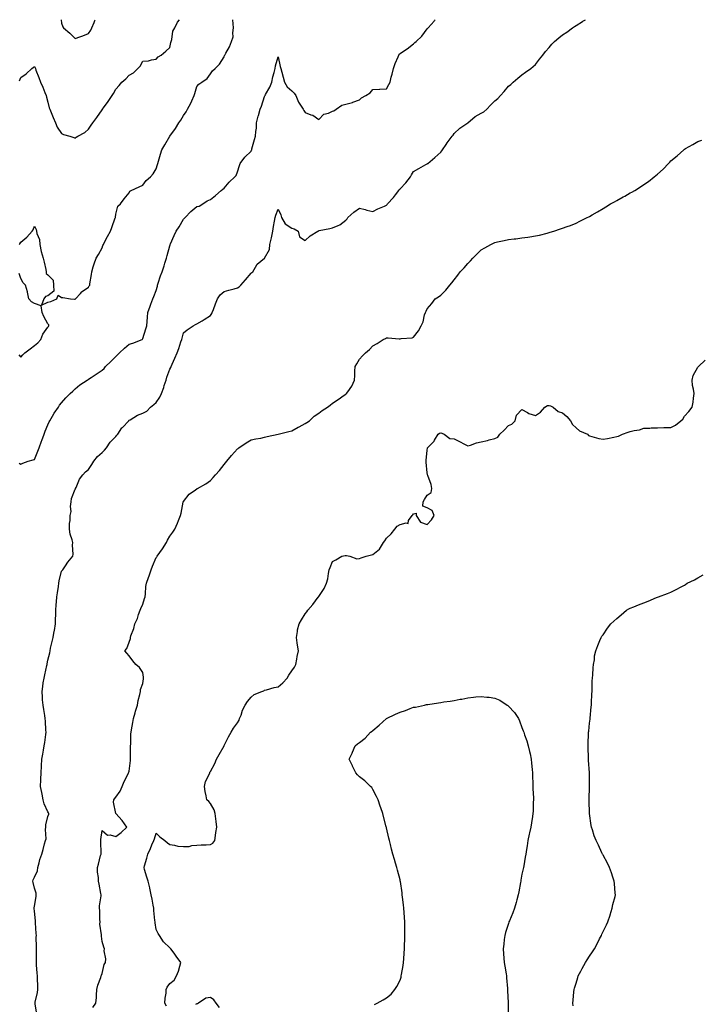
# Model space of a CAD drawing. Units: inches. Extents: x 905123 to 907763, y 7234538 to 7237178.
# Drawn here: x 906637 to 907139, y 7236451 to 7237178 of the extents above; entities that cross this region are included whole.
import ezdxf

# ---------------------------------------------------------------- set-up
doc = ezdxf.new("R2010")
doc.units = ezdxf.units.IN
doc.header["$MEASUREMENT"] = 0
doc.layers.add('Contour_90517234', color=7, linetype='Continuous', true_color=0x99b6d0)

msp = doc.modelspace()

# ---------------------------------------------------------------- linework, layer by layer
at = {"layer": 'Contour_90517234'}
for points in [[(906636.73, 7236850.6, 3285), (906638.05, 7236849.93, 3285), (906639.43, 7236850.53, 3285), (906643.45, 7236851.92, 3285), (906647.06, 7236852.92, 3285), (906648.05, 7236853.17, 3285), (906650.55, 7236859.42, 3285), (906651.51, 7236861.92, 3285), (906653.22, 7236866.75, 3285), (906653.44, 7236867.31, 3285), (906655.21, 7236871.92, 3285), (906655.88, 7236874.1, 3285), (906658.05, 7236878.75, 3285), (906658.9, 7236881.07, 3285), (906659.4, 7236881.92, 3285), (906661.4, 7236885.27, 3285), (906662.58, 7236887.39, 3285), (906665.81, 7236891.92, 3285), (906666.68, 7236893.29, 3285), (906668.05, 7236895.01, 3285), (906671.27, 7236898.7, 3285), (906674.51, 7236901.92, 3285), (906676.32, 7236903.66, 3285), (906678.05, 7236905.48, 3285), (906681.68, 7236908.29, 3285), (906686.9, 7236911.92, 3285), (906687.68, 7236912.29, 3285), (906688.05, 7236912.55, 3285), (906689.97, 7236913.83, 3285), (906693.67, 7236916.3, 3285), (906698.05, 7236919.29, 3285), (906699.46, 7236920.5, 3285), (906700.52, 7236921.92, 3285), (906704.43, 7236925.54, 3285), (906708.05, 7236929.2, 3285), (906709.45, 7236930.52, 3285), (906710.92, 7236931.92, 3285), (906714.59, 7236935.38, 3285), (906718.05, 7236938.35, 3285), (906720.71, 7236939.26, 3285), (906727.5, 7236941.92, 3285), (906727.74, 7236942.23, 3285), (906728.05, 7236942.65, 3285), (906730.29, 7236949.68, 3285), (906731.03, 7236951.92, 3285), (906731.3, 7236955.17, 3285), (906731.53, 7236958.44, 3285), (906731.81, 7236961.92, 3285), (906733.54, 7236966.43, 3285), (906734.02, 7236967.89, 3285), (906735.46, 7236971.92, 3285), (906736.29, 7236973.69, 3285), (906738.05, 7236978.01, 3285), (906738.85, 7236981.13, 3285), (906739.04, 7236981.92, 3285), (906739.54, 7236983.41, 3285), (906741.2, 7236988.77, 3285), (906742.36, 7236991.92, 3285), (906743.81, 7236996.17, 3285), (906744.41, 7236998.29, 3285), (906745.56, 7237001.92, 3285), (906746.01, 7237003.95, 3285), (906748.05, 7237011.11, 3285), (906748.26, 7237011.71, 3285), (906748.32, 7237011.92, 3285), (906748.55, 7237012.43, 3285), (906751.22, 7237018.75, 3285), (906752.84, 7237021.92, 3285), (906754.87, 7237025.1, 3285), (906758.05, 7237030.62, 3285), (906758.72, 7237031.25, 3285), (906759.44, 7237031.92, 3285), (906763.63, 7237036.34, 3285), (906768.05, 7237040.09, 3285), (906769.6, 7237040.37, 3285), (906772.33, 7237041.92, 3285), (906775.67, 7237044.3, 3285), (906778.05, 7237045.27, 3285), (906781.85, 7237048.12, 3285), (906785.96, 7237051.92, 3285), (906787.18, 7237052.8, 3285), (906788.05, 7237053.7, 3285), (906791.84, 7237058.12, 3285), (906795.93, 7237061.92, 3285), (906796.96, 7237063.01, 3285), (906798.05, 7237065.68, 3285), (906799.51, 7237070.46, 3285), (906799.92, 7237071.92, 3285), (906803.5, 7237076.47, 3285), (906808.05, 7237080.99, 3285), (906808.39, 7237081.59, 3285), (906808.48, 7237081.92, 3285), (906808.67, 7237082.55, 3285), (906810.51, 7237089.47, 3285), (906811.36, 7237091.92, 3285), (906811.52, 7237095.39, 3285), (906811.97, 7237097.99, 3285), (906812.11, 7237101.92, 3285), (906813.22, 7237106.75, 3285), (906813.45, 7237107.32, 3285), (906814.87, 7237111.92, 3285), (906815.69, 7237114.27, 3285), (906818.05, 7237121.23, 3285), (906818.28, 7237121.69, 3285), (906818.42, 7237121.92, 3285), (906818.79, 7237122.65, 3285), (906821.85, 7237128.12, 3285), (906823.31, 7237131.92, 3285), (906824.08, 7237135.89, 3285), (906825.08, 7237138.94, 3285), (906825.79, 7237141.92, 3285), (906825.96, 7237144.01, 3285), (906828.05, 7237150.61, 3285), (906829.58, 7237143.44, 3285), (906829.94, 7237141.92, 3285), (906830.66, 7237139.3, 3285), (906831.77, 7237135.63, 3285), (906832.74, 7237131.92, 3285), (906834.62, 7237128.49, 3285), (906838.05, 7237125.54, 3285), (906839.96, 7237123.82, 3285), (906841.19, 7237121.92, 3285), (906843.15, 7237117.02, 3285), (906843.67, 7237116.3, 3285), (906846.46, 7237111.92, 3285), (906847.01, 7237110.88, 3285), (906848.05, 7237109.38, 3285), (906852.2, 7237107.78, 3285), (906853.62, 7237107.49, 3285), (906858.05, 7237104.26, 3285), (906861.74, 7237108.23, 3285), (906865.19, 7237109.06, 3285), (906868.05, 7237110.38, 3285), (906869.26, 7237110.72, 3285), (906870.96, 7237111.92, 3285), (906874.97, 7237115, 3285), (906878.05, 7237115.65, 3285), (906883.03, 7237116.95, 3285), (906883.12, 7237116.99, 3285), (906888.05, 7237118.81, 3285), (906889.59, 7237120.38, 3285), (906892.89, 7237121.92, 3285), (906896.09, 7237123.88, 3285), (906898.05, 7237126.4, 3285), (906902.82, 7237126.7, 3285), (906903.21, 7237126.76, 3285), (906908.05, 7237126.99, 3285), (906909.7, 7237130.27, 3285), (906910.67, 7237131.92, 3285), (906911.6, 7237135.47, 3285), (906912.13, 7237137.84, 3285), (906913.33, 7237141.92, 3285), (906914.43, 7237145.54, 3285), (906916.62, 7237150.48, 3285), (906917.15, 7237151.92, 3285), (906917.44, 7237152.53, 3285), (906918.05, 7237152.97, 3285), (906921.4, 7237155.27, 3285), (906923.38, 7237156.6, 3285), (906928.05, 7237160.19, 3285), (906928.9, 7237161.06, 3285), (906929.88, 7237161.92, 3285), (906934.22, 7237165.75, 3285), (906938.05, 7237171.15, 3285), (906938.43, 7237171.54, 3285), (906938.75, 7237171.92, 3285), (906943.15, 7237176.82, 3285), (906943.49, 7237177.37, 3285), (906943.92, 7237178, 3285)], [(906636.9, 7237011.92, 3286), (906637.36, 7237012.61, 3286), (906638.05, 7237013.85, 3286), (906642.51, 7237017.46, 3286), (906646.38, 7237021.92, 3286), (906647.2, 7237022.77, 3286), (906648.05, 7237025.47, 3286), (906649.27, 7237023.13, 3286), (906649.5, 7237021.92, 3286), (906649.8, 7237020.17, 3286), (906651.73, 7237015.6, 3286), (906652.1, 7237011.92, 3286), (906653.01, 7237006.96, 3286), (906653.01, 7237006.88, 3286), (906654.46, 7237001.92, 3286), (906655.19, 7236999.07, 3286), (906656.44, 7236993.52, 3286), (906656.84, 7236991.92, 3286), (906656.78, 7236990.65, 3286), (906658.05, 7236989.53, 3286), (906661.78, 7236985.64, 3286), (906662.22, 7236981.92, 3286), (906662.45, 7236977.52, 3286), (906658.05, 7236974.11, 3286), (906656.33, 7236973.64, 3286), (906655.04, 7236971.92, 3286), (906653.35, 7236967.22, 3286), (906658.05, 7236969.48, 3286), (906660.05, 7236969.92, 3286), (906664.65, 7236971.92, 3286), (906665.47, 7236974.5, 3286), (906668.05, 7236972.86, 3286), (906668.98, 7236972.85, 3286), (906674.71, 7236971.92, 3286), (906677.69, 7236971.56, 3286), (906678.05, 7236971.66, 3286), (906678.21, 7236971.76, 3286), (906678.47, 7236971.92, 3286), (906682.05, 7236975.92, 3286), (906682.98, 7236977, 3286), (906683.36, 7236977.23, 3286), (906688.05, 7236980.47, 3286), (906688.57, 7236981.39, 3286), (906688.86, 7236981.92, 3286), (906688.99, 7236982.86, 3286), (906690.19, 7236989.78, 3286), (906690.48, 7236991.92, 3286), (906691.54, 7236995.41, 3286), (906692.14, 7236997.83, 3286), (906693.57, 7237001.92, 3286), (906695.26, 7237004.71, 3286), (906698.05, 7237009.43, 3286), (906698.67, 7237011.3, 3286), (906698.94, 7237011.92, 3286), (906699.91, 7237013.78, 3286), (906701.95, 7237018.02, 3286), (906704.34, 7237021.92, 3286), (906705.3, 7237024.66, 3286), (906707.71, 7237031.58, 3286), (906707.83, 7237031.92, 3286), (906707.84, 7237032.13, 3286), (906708.05, 7237034.39, 3286), (906709.72, 7237040.24, 3286), (906711.59, 7237041.92, 3286), (906714.24, 7237045.73, 3286), (906718.05, 7237050.28, 3286), (906718.5, 7237051.46, 3286), (906719.4, 7237051.92, 3286), (906725.3, 7237054.67, 3286), (906728.05, 7237055.83, 3286), (906730.67, 7237059.3, 3286), (906733.74, 7237061.92, 3286), (906735.71, 7237064.26, 3286), (906738.05, 7237067.85, 3286), (906738.97, 7237070.99, 3286), (906739.27, 7237071.92, 3286), (906739.74, 7237073.61, 3286), (906741.19, 7237078.78, 3286), (906742.08, 7237081.92, 3286), (906744.29, 7237085.68, 3286), (906748.05, 7237091.89, 3286), (906748.07, 7237091.92, 3286), (906748.12, 7237091.99, 3286), (906752.21, 7237097.76, 3286), (906754.66, 7237101.92, 3286), (906756.1, 7237103.87, 3286), (906758.05, 7237107.21, 3286), (906760.09, 7237109.88, 3286), (906761.05, 7237111.92, 3286), (906763.52, 7237116.45, 3286), (906764.21, 7237118.08, 3286), (906765.99, 7237121.92, 3286), (906766.51, 7237123.45, 3286), (906768.05, 7237128.7, 3286), (906769.52, 7237130.45, 3286), (906771.65, 7237131.92, 3286), (906775.52, 7237134.46, 3286), (906778.05, 7237137.98, 3286), (906779.66, 7237140.31, 3286), (906781.41, 7237141.92, 3286), (906784.76, 7237145.21, 3286), (906788.05, 7237150.51, 3286), (906788.49, 7237151.48, 3286), (906788.69, 7237151.92, 3286), (906789.34, 7237153.21, 3286), (906792.04, 7237157.93, 3286), (906793.57, 7237161.92, 3286), (906794.71, 7237165.26, 3286), (906794.45, 7237168.33, 3286), (906795.1, 7237171.92, 3286), (906794.93, 7237175.04, 3286), (906794.51, 7237178, 3286)], [(906637.04, 7237132.93, 3287), (906638.05, 7237135.33, 3287), (906641.93, 7237138.04, 3287), (906646.26, 7237141.92, 3287), (906647.22, 7237142.74, 3287), (906648.05, 7237143.38, 3287), (906648.54, 7237142.41, 3287), (906648.77, 7237141.92, 3287), (906649.19, 7237140.78, 3287), (906651.34, 7237135.21, 3287), (906652.53, 7237131.92, 3287), (906654.22, 7237128.09, 3287), (906655.75, 7237124.22, 3287), (906656.7, 7237121.92, 3287), (906657.04, 7237120.9, 3287), (906658.05, 7237117.04, 3287), (906659.05, 7237112.93, 3287), (906659.51, 7237111.92, 3287), (906660.5, 7237109.47, 3287), (906661.9, 7237105.77, 3287), (906663.61, 7237101.92, 3287), (906664.88, 7237098.75, 3287), (906668.05, 7237093.85, 3287), (906669.41, 7237093.28, 3287), (906674.24, 7237091.92, 3287), (906677.04, 7237090.91, 3287), (906678.05, 7237090.61, 3287), (906678.83, 7237091.14, 3287), (906680.07, 7237091.92, 3287), (906685.21, 7237094.76, 3287), (906688.05, 7237097.05, 3287), (906689.87, 7237100.1, 3287), (906691.08, 7237101.92, 3287), (906694.19, 7237105.79, 3287), (906698.05, 7237111.47, 3287), (906698.23, 7237111.74, 3287), (906698.36, 7237111.92, 3287), (906699.14, 7237113, 3287), (906702.41, 7237117.56, 3287), (906705.39, 7237121.92, 3287), (906706.36, 7237123.62, 3287), (906708.05, 7237126.67, 3287), (906710.59, 7237129.38, 3287), (906712.69, 7237131.92, 3287), (906715.58, 7237134.38, 3287), (906718.05, 7237137.09, 3287), (906721.31, 7237138.67, 3287), (906724.38, 7237141.92, 3287), (906726.23, 7237143.75, 3287), (906728.05, 7237147.36, 3287), (906732.28, 7237147.69, 3287), (906734.52, 7237148.39, 3287), (906738.05, 7237148.83, 3287), (906739.51, 7237150.46, 3287), (906741.69, 7237151.92, 3287), (906745.21, 7237154.76, 3287), (906748.05, 7237157.36, 3287), (906748.74, 7237161.24, 3287), (906748.96, 7237161.92, 3287), (906749.43, 7237163.3, 3287), (906750.35, 7237169.62, 3287), (906751.74, 7237171.92, 3287), (906753.78, 7237176.19, 3287), (906755.18, 7237178, 3287)], [(906649.83, 7236443.7, 3284), (906648.63, 7236451.33, 3284), (906648.58, 7236451.92, 3284), (906648.69, 7236452.56, 3284), (906650.25, 7236459.72, 3284), (906650.6, 7236461.92, 3284), (906650.68, 7236464.56, 3284), (906650.26, 7236469.71, 3284), (906650.34, 7236471.92, 3284), (906650.15, 7236474.03, 3284), (906649.7, 7236480.27, 3284), (906649.55, 7236481.92, 3284), (906649.54, 7236483.41, 3284), (906649.61, 7236490.36, 3284), (906649.6, 7236491.92, 3284), (906649.63, 7236493.49, 3284), (906649.45, 7236500.52, 3284), (906649.48, 7236501.92, 3284), (906649.39, 7236503.26, 3284), (906648.86, 7236511.11, 3284), (906648.81, 7236511.92, 3284), (906648.88, 7236512.75, 3284), (906648.05, 7236519.84, 3284), (906647.86, 7236521.73, 3284), (906647.84, 7236521.92, 3284), (906647.85, 7236522.12, 3284), (906648.05, 7236523.47, 3284), (906649.28, 7236530.69, 3284), (906649.3, 7236531.92, 3284), (906649.23, 7236533.1, 3284), (906648.05, 7236536.77, 3284), (906647.01, 7236540.88, 3284), (906646.85, 7236541.92, 3284), (906647.02, 7236542.95, 3284), (906648.05, 7236544.96, 3284), (906650.3, 7236549.67, 3284), (906650.53, 7236551.92, 3284), (906651.5, 7236555.38, 3284), (906651.98, 7236557.98, 3284), (906653.46, 7236561.92, 3284), (906654.54, 7236565.43, 3284), (906655.6, 7236569.48, 3284), (906656.31, 7236571.92, 3284), (906656.71, 7236573.26, 3284), (906656.24, 7236580.11, 3284), (906656.55, 7236581.92, 3284), (906656.55, 7236583.42, 3284), (906658.05, 7236589.56, 3284), (906658.64, 7236591.33, 3284), (906658.62, 7236591.92, 3284), (906658.52, 7236592.39, 3284), (906658.05, 7236593.21, 3284), (906655.22, 7236599.09, 3284), (906654.52, 7236601.92, 3284), (906653.73, 7236606.24, 3284), (906653.63, 7236607.5, 3284), (906652.61, 7236611.92, 3284), (906652.8, 7236616.67, 3284), (906652.74, 7236617.23, 3284), (906652.97, 7236621.92, 3284), (906653.25, 7236626.72, 3284), (906653.26, 7236627.13, 3284), (906653.56, 7236631.92, 3284), (906654.33, 7236635.64, 3284), (906654.73, 7236638.6, 3284), (906655.33, 7236641.92, 3284), (906655.64, 7236644.33, 3284), (906656.41, 7236650.28, 3284), (906656.62, 7236651.92, 3284), (906656.58, 7236653.39, 3284), (906656.13, 7236660, 3284), (906656.07, 7236661.92, 3284), (906655.68, 7236664.29, 3284), (906654.91, 7236668.78, 3284), (906654.41, 7236671.92, 3284), (906654.09, 7236675.88, 3284), (906654.03, 7236677.9, 3284), (906653.66, 7236681.92, 3284), (906654.33, 7236685.64, 3284), (906654.59, 7236688.46, 3284), (906655.13, 7236691.92, 3284), (906655.74, 7236694.23, 3284), (906657.21, 7236701.08, 3284), (906657.41, 7236701.92, 3284), (906657.5, 7236702.47, 3284), (906658.05, 7236705.08, 3284), (906659.42, 7236710.55, 3284), (906659.6, 7236711.92, 3284), (906660.02, 7236713.88, 3284), (906661.2, 7236718.77, 3284), (906661.8, 7236721.92, 3284), (906662.75, 7236726.62, 3284), (906662.87, 7236727.1, 3284), (906663.71, 7236731.92, 3284), (906663.71, 7236736.26, 3284), (906663.81, 7236737.68, 3284), (906663.81, 7236741.92, 3284), (906664.12, 7236745.86, 3284), (906664.4, 7236748.27, 3284), (906664.7, 7236751.92, 3284), (906665.15, 7236754.82, 3284), (906665.71, 7236759.58, 3284), (906666.05, 7236761.92, 3284), (906666.32, 7236763.65, 3284), (906668.05, 7236770.72, 3284), (906668.55, 7236771.42, 3284), (906668.92, 7236771.92, 3284), (906670.93, 7236774.79, 3284), (906672.63, 7236777.34, 3284), (906676.53, 7236781.92, 3284), (906676.64, 7236783.33, 3284), (906676.26, 7236790.12, 3284), (906676.38, 7236791.92, 3284), (906675.95, 7236794.02, 3284), (906674.35, 7236798.22, 3284), (906673.88, 7236801.92, 3284), (906674.06, 7236805.9, 3284), (906674.37, 7236808.25, 3284), (906674.56, 7236811.92, 3284), (906675.2, 7236814.77, 3284), (906674.78, 7236818.65, 3284), (906675.19, 7236821.92, 3284), (906675.53, 7236824.44, 3284), (906678.05, 7236831.25, 3284), (906678.31, 7236831.66, 3284), (906678.42, 7236831.92, 3284), (906678.81, 7236832.68, 3284), (906681.34, 7236838.63, 3284), (906683.79, 7236841.92, 3284), (906685.81, 7236844.16, 3284), (906688.05, 7236845.92, 3284), (906690.41, 7236849.56, 3284), (906691.85, 7236851.92, 3284), (906694.61, 7236855.37, 3284), (906698.05, 7236858.32, 3284), (906699.77, 7236860.2, 3284), (906701.38, 7236861.92, 3284), (906703.98, 7236865.99, 3284), (906708.05, 7236870.36, 3284), (906708.83, 7236871.14, 3284), (906709.54, 7236871.92, 3284), (906712.71, 7236876.58, 3284), (906712.97, 7236877, 3284), (906717.65, 7236881.92, 3284), (906717.88, 7236882.09, 3284), (906718.05, 7236882.23, 3284), (906718.72, 7236882.58, 3284), (906724.09, 7236885.88, 3284), (906728.05, 7236887.39, 3284), (906730.95, 7236889.02, 3284), (906733.84, 7236891.92, 3284), (906736.16, 7236893.81, 3284), (906738.05, 7236895.46, 3284), (906740.74, 7236899.23, 3284), (906741.82, 7236901.92, 3284), (906743.53, 7236906.44, 3284), (906743.92, 7236907.79, 3284), (906745.29, 7236911.92, 3284), (906745.94, 7236914.04, 3284), (906748.05, 7236919.98, 3284), (906748.68, 7236921.3, 3284), (906748.94, 7236921.92, 3284), (906749.7, 7236923.57, 3284), (906751.81, 7236928.16, 3284), (906753.57, 7236931.92, 3284), (906754.73, 7236935.24, 3284), (906756.22, 7236940.09, 3284), (906756.82, 7236941.92, 3284), (906757.07, 7236942.9, 3284), (906758.05, 7236946.71, 3284), (906760.87, 7236949.1, 3284), (906765.35, 7236951.92, 3284), (906767.12, 7236952.86, 3284), (906768.05, 7236953.35, 3284), (906771.81, 7236955.68, 3284), (906773.35, 7236956.62, 3284), (906778.05, 7236959.64, 3284), (906778.97, 7236960.99, 3284), (906779.37, 7236961.92, 3284), (906780.19, 7236964.06, 3284), (906781.7, 7236968.27, 3284), (906783.22, 7236971.92, 3284), (906785.12, 7236974.85, 3284), (906788.05, 7236977.27, 3284), (906791.63, 7236978.34, 3284), (906795.51, 7236979.38, 3284), (906798.05, 7236980.1, 3284), (906799.22, 7236980.75, 3284), (906800.57, 7236981.92, 3284), (906804.03, 7236985.94, 3284), (906808.05, 7236990.75, 3284), (906808.62, 7236991.35, 3284), (906809.24, 7236991.92, 3284), (906811.34, 7236995.21, 3284), (906812.52, 7236997.45, 3284), (906817.91, 7237001.92, 3284), (906818.01, 7237001.97, 3284), (906818.05, 7237002.04, 3284), (906821.71, 7237008.27, 3284), (906821.81, 7237011.92, 3284), (906823.12, 7237016.85, 3284), (906823.12, 7237016.99, 3284), (906823.99, 7237021.92, 3284), (906824.62, 7237025.35, 3284), (906825.28, 7237029.15, 3284), (906825.78, 7237031.92, 3284), (906826.35, 7237033.62, 3284), (906828.05, 7237038.16, 3284), (906829.99, 7237033.86, 3284), (906830.6, 7237031.92, 3284), (906833.3, 7237027.17, 3284), (906838.05, 7237024.03, 3284), (906839.75, 7237023.63, 3284), (906842.79, 7237021.92, 3284), (906843.89, 7237017.76, 3284), (906848.05, 7237014.88, 3284), (906851.63, 7237018.34, 3284), (906857.44, 7237021.92, 3284), (906857.87, 7237022.11, 3284), (906858.05, 7237022.18, 3284), (906858.39, 7237022.25, 3284), (906866.14, 7237023.83, 3284), (906868.05, 7237024.27, 3284), (906872.23, 7237026.1, 3284), (906873.51, 7237026.46, 3284), (906878.05, 7237029.94, 3284), (906878.88, 7237031.08, 3284), (906879.51, 7237031.92, 3284), (906884.03, 7237035.93, 3284), (906888.05, 7237038.82, 3284), (906892.17, 7237037.8, 3284), (906893.46, 7237037.33, 3284), (906898.05, 7237036.47, 3284), (906901.74, 7237038.23, 3284), (906906.54, 7237040.41, 3284), (906908.05, 7237041.11, 3284), (906908.44, 7237041.53, 3284), (906908.72, 7237041.92, 3284), (906913.33, 7237046.64, 3284), (906914.71, 7237048.57, 3284), (906917.19, 7237051.92, 3284), (906917.47, 7237052.5, 3284), (906918.05, 7237053.14, 3284), (906922.43, 7237057.55, 3284), (906925.82, 7237061.92, 3284), (906926.44, 7237063.52, 3284), (906928.05, 7237065.83, 3284), (906931.82, 7237068.15, 3284), (906937.21, 7237071.09, 3284), (906938.05, 7237071.56, 3284), (906938.24, 7237071.73, 3284), (906938.5, 7237071.92, 3284), (906943.81, 7237076.17, 3284), (906948.05, 7237080.13, 3284), (906948.82, 7237081.16, 3284), (906949.38, 7237081.92, 3284), (906952.04, 7237085.91, 3284), (906952.83, 7237087.14, 3284), (906956.59, 7237091.92, 3284), (906957.18, 7237092.79, 3284), (906958.05, 7237093.91, 3284), (906962.1, 7237097.88, 3284), (906968.05, 7237101.92, 3284), (906973.57, 7237106.4, 3284), (906978.05, 7237109.03, 3284), (906979.87, 7237110.09, 3284), (906982.02, 7237111.92, 3284), (906984.96, 7237115.01, 3284), (906988.05, 7237117.98, 3284), (906990.14, 7237119.82, 3284), (906992.17, 7237121.92, 3284), (906994.93, 7237125.04, 3284), (906998.05, 7237128.82, 3284), (906999.78, 7237130.19, 3284), (907001.69, 7237131.92, 3284), (907005.13, 7237134.84, 3284), (907008.05, 7237137.24, 3284), (907010.78, 7237139.19, 3284), (907014.66, 7237141.92, 3284), (907016.44, 7237143.53, 3284), (907018.05, 7237144.99, 3284), (907021.06, 7237148.91, 3284), (907023.4, 7237151.92, 3284), (907025.43, 7237154.54, 3284), (907028.05, 7237157.53, 3284), (907030.09, 7237159.88, 3284), (907032.11, 7237161.92, 3284), (907035.29, 7237164.67, 3284), (907038.05, 7237166.74, 3284), (907041.12, 7237168.85, 3284), (907045.35, 7237171.92, 3284), (907046.93, 7237173.04, 3284), (907048.05, 7237173.82, 3284), (907052.86, 7237176.73, 3284), (907053.1, 7237176.87, 3284), (907054.94, 7237178, 3284)], [(906667.77, 7237178, 3288), (906668.05, 7237175.52, 3288), (906668.94, 7237172.81, 3288), (906669.51, 7237171.92, 3288), (906674.19, 7237168.05, 3288), (906678.05, 7237164.2, 3288), (906681.58, 7237165.45, 3288), (906683.79, 7237166.18, 3288), (906688.05, 7237167.85, 3288), (906689.6, 7237170.37, 3288), (906690.41, 7237171.92, 3288), (906692.13, 7237175.99, 3288), (906692.66, 7237177.31, 3288), (906692.96, 7237178, 3288)], [(906691.26, 7236448.72, 3283), (906693.31, 7236451.92, 3283), (906693.88, 7236456.09, 3283), (906693.77, 7236457.64, 3283), (906694.19, 7236461.92, 3283), (906694.81, 7236465.16, 3283), (906696.97, 7236470.84, 3283), (906697.25, 7236471.92, 3283), (906697.47, 7236472.5, 3283), (906698.05, 7236473.86, 3283), (906699.62, 7236480.35, 3283), (906700.53, 7236481.92, 3283), (906700.82, 7236484.69, 3283), (906699.46, 7236490.51, 3283), (906699.8, 7236491.92, 3283), (906699.22, 7236493.08, 3283), (906698.05, 7236497.45, 3283), (906697.56, 7236501.42, 3283), (906697.57, 7236501.92, 3283), (906697.66, 7236502.31, 3283), (906696.33, 7236510.2, 3283), (906696.53, 7236511.92, 3283), (906696.37, 7236513.6, 3283), (906696.42, 7236520.29, 3283), (906696.23, 7236521.92, 3283), (906696.18, 7236523.79, 3283), (906697.34, 7236531.22, 3283), (906697.32, 7236531.92, 3283), (906697.13, 7236532.85, 3283), (906695.89, 7236539.76, 3283), (906695.41, 7236541.92, 3283), (906695.27, 7236544.7, 3283), (906694.69, 7236548.56, 3283), (906694.55, 7236551.92, 3283), (906695.42, 7236554.56, 3283), (906696.95, 7236560.83, 3283), (906697.27, 7236561.92, 3283), (906697.38, 7236562.59, 3283), (906697.07, 7236570.94, 3283), (906697.19, 7236571.92, 3283), (906697.18, 7236572.79, 3283), (906698.05, 7236579.25, 3283), (906702.11, 7236575.98, 3283), (906703.87, 7236576.1, 3283), (906708.05, 7236574.94, 3283), (906712.06, 7236577.92, 3283), (906716.39, 7236581.92, 3283), (906712.82, 7236586.69, 3283), (906708.05, 7236591.92, 3283), (906706.45, 7236600.32, 3283), (906706.7, 7236601.92, 3283), (906707.21, 7236602.75, 3283), (906708.05, 7236603.89, 3283), (906711.48, 7236608.48, 3283), (906712.77, 7236611.92, 3283), (906714.39, 7236615.58, 3283), (906717.21, 7236621.09, 3283), (906717.62, 7236621.92, 3283), (906717.66, 7236622.31, 3283), (906718.05, 7236623.07, 3283), (906718.93, 7236631.04, 3283), (906719.07, 7236631.92, 3283), (906719.03, 7236632.91, 3283), (906719.11, 7236640.86, 3283), (906719.08, 7236641.92, 3283), (906719.21, 7236643.07, 3283), (906719.34, 7236650.62, 3283), (906719.51, 7236651.92, 3283), (906719.85, 7236653.72, 3283), (906720.79, 7236659.18, 3283), (906721.32, 7236661.92, 3283), (906722.47, 7236666.33, 3283), (906722.64, 7236667.33, 3283), (906724.13, 7236671.92, 3283), (906724.71, 7236675.25, 3283), (906725.99, 7236679.86, 3283), (906726.42, 7236681.92, 3283), (906726.47, 7236683.49, 3283), (906728.05, 7236687.97, 3283), (906728.57, 7236691.39, 3283), (906728.69, 7236691.92, 3283), (906728.64, 7236692.51, 3283), (906728.05, 7236695.93, 3283), (906725.76, 7236699.63, 3283), (906723.05, 7236701.92, 3283), (906720.84, 7236704.7, 3283), (906718.05, 7236708.39, 3283), (906716.37, 7236710.23, 3283), (906714.71, 7236711.92, 3283), (906716.21, 7236713.76, 3283), (906718.05, 7236718.28, 3283), (906718.88, 7236721.09, 3283), (906718.9, 7236721.92, 3283), (906719.26, 7236723.13, 3283), (906721.53, 7236728.44, 3283), (906722.22, 7236731.92, 3283), (906724.06, 7236735.91, 3283), (906724.96, 7236738.83, 3283), (906726.12, 7236741.92, 3283), (906726.66, 7236743.31, 3283), (906728.05, 7236746.41, 3283), (906729.43, 7236750.54, 3283), (906729.83, 7236751.92, 3283), (906730.11, 7236753.98, 3283), (906730.43, 7236759.54, 3283), (906730.82, 7236761.92, 3283), (906732.33, 7236766.21, 3283), (906732.71, 7236767.26, 3283), (906734.34, 7236771.92, 3283), (906735.34, 7236774.63, 3283), (906738.05, 7236780.88, 3283), (906738.48, 7236781.49, 3283), (906738.79, 7236781.92, 3283), (906740.66, 7236784.53, 3283), (906742.69, 7236787.28, 3283), (906745.49, 7236791.92, 3283), (906746.36, 7236793.61, 3283), (906748.05, 7236796.77, 3283), (906750.33, 7236799.63, 3283), (906751.62, 7236801.92, 3283), (906753.73, 7236806.25, 3283), (906754.46, 7236808.33, 3283), (906755.91, 7236811.92, 3283), (906756.34, 7236813.63, 3283), (906757.91, 7236821.78, 3283), (906757.95, 7236821.92, 3283), (906757.95, 7236822.02, 3283), (906758.05, 7236822.3, 3283), (906762.32, 7236827.65, 3283), (906766.99, 7236830.86, 3283), (906768.05, 7236831.66, 3283), (906768.2, 7236831.77, 3283), (906768.39, 7236831.92, 3283), (906774.61, 7236835.37, 3283), (906778.05, 7236837.65, 3283), (906780.04, 7236839.93, 3283), (906781.75, 7236841.92, 3283), (906784.71, 7236845.26, 3283), (906788.05, 7236849.54, 3283), (906789.11, 7236850.86, 3283), (906790.06, 7236851.92, 3283), (906793.65, 7236856.32, 3283), (906798.05, 7236861.22, 3283), (906798.46, 7236861.51, 3283), (906799.08, 7236861.92, 3283), (906804.34, 7236865.62, 3283), (906808.05, 7236867.77, 3283), (906811.43, 7236868.54, 3283), (906815.23, 7236869.1, 3283), (906818.05, 7236869.66, 3283), (906819.81, 7236870.16, 3283), (906828.05, 7236871.92, 3283), (906835.95, 7236874.02, 3283), (906838.05, 7236874.52, 3283), (906842.88, 7236877.1, 3283), (906843.63, 7236877.5, 3283), (906848.05, 7236879.88, 3283), (906849.32, 7236880.64, 3283), (906851.23, 7236881.92, 3283), (906854.71, 7236885.26, 3283), (906858.05, 7236887.57, 3283), (906860.5, 7236889.47, 3283), (906864.53, 7236891.92, 3283), (906866.47, 7236893.5, 3283), (906868.05, 7236894.87, 3283), (906872.28, 7236897.69, 3283), (906876.8, 7236900.67, 3283), (906878.05, 7236901.5, 3283), (906878.32, 7236901.65, 3283), (906878.53, 7236901.92, 3283), (906879.44, 7236903.31, 3283), (906882.5, 7236907.48, 3283), (906884.32, 7236911.92, 3283), (906884.62, 7236915.35, 3283), (906884.73, 7236918.61, 3283), (906885, 7236921.92, 3283), (906886.06, 7236923.9, 3283), (906888.05, 7236927.38, 3283), (906890.26, 7236929.7, 3283), (906892.57, 7236931.92, 3283), (906895.4, 7236934.58, 3283), (906898.05, 7236937.11, 3283), (906901.03, 7236938.94, 3283), (906905.66, 7236941.92, 3283), (906907.24, 7236942.72, 3283), (906908.05, 7236943.12, 3283), (906909.29, 7236943.16, 3283), (906917.51, 7236942.46, 3283), (906918.05, 7236942.48, 3283), (906918.82, 7236942.69, 3283), (906926.98, 7236942.99, 3283), (906928.05, 7236943.56, 3283), (906931.64, 7236948.33, 3283), (906933.59, 7236951.92, 3283), (906935.07, 7236954.91, 3283), (906936.1, 7236959.97, 3283), (906936.77, 7236961.92, 3283), (906937.28, 7236962.69, 3283), (906938.05, 7236964.5, 3283), (906941.51, 7236968.46, 3283), (906944.02, 7236971.92, 3283), (906946.53, 7236973.44, 3283), (906948.05, 7236974.71, 3283), (906951.79, 7236978.18, 3283), (906954.86, 7236981.92, 3283), (906956.38, 7236983.59, 3283), (906958.05, 7236985.87, 3283), (906960.68, 7236989.29, 3283), (906962.34, 7236991.92, 3283), (906965.29, 7236994.68, 3283), (906968.05, 7236997.96, 3283), (906969.99, 7236999.99, 3283), (906971.8, 7237001.92, 3283), (906974.93, 7237005.04, 3283), (906978.05, 7237008.13, 3283), (906980.54, 7237009.43, 3283), (906985.09, 7237011.92, 3283), (906987.04, 7237012.93, 3283), (906988.05, 7237013.46, 3283), (906990, 7237013.87, 3283), (906994.92, 7237015.05, 3283), (906998.05, 7237015.68, 3283), (907002.29, 7237016.16, 3283), (907003.66, 7237016.31, 3283), (907008.05, 7237016.85, 3283), (907012.45, 7237017.52, 3283), (907013.87, 7237017.74, 3283), (907018.05, 7237018.36, 3283), (907020.95, 7237019.02, 3283), (907026.58, 7237020.45, 3283), (907028.05, 7237020.8, 3283), (907028.91, 7237021.05, 3283), (907031.49, 7237021.92, 3283), (907036.5, 7237023.47, 3283), (907038.05, 7237024.05, 3283), (907041.44, 7237025.31, 3283), (907043.84, 7237026.13, 3283), (907048.05, 7237027.86, 3283), (907050.82, 7237029.15, 3283), (907056.34, 7237031.92, 3283), (907057.5, 7237032.47, 3283), (907058.05, 7237032.72, 3283), (907059.96, 7237033.82, 3283), (907063.87, 7237036.1, 3283), (907068.05, 7237038.48, 3283), (907070.11, 7237039.86, 3283), (907073.5, 7237041.92, 3283), (907076.36, 7237043.61, 3283), (907078.05, 7237044.51, 3283), (907082.79, 7237047.18, 3283), (907083.93, 7237047.8, 3283), (907088.05, 7237050.06, 3283), (907089.27, 7237050.7, 3283), (907091.44, 7237051.92, 3283), (907095.49, 7237054.48, 3283), (907098.05, 7237056.31, 3283), (907101.41, 7237058.56, 3283), (907105.73, 7237061.92, 3283), (907106.99, 7237062.98, 3283), (907108.05, 7237064.06, 3283), (907112.26, 7237067.71, 3283), (907116.2, 7237071.92, 3283), (907117.16, 7237072.81, 3283), (907118.05, 7237073.81, 3283), (907122.57, 7237077.4, 3283), (907127.54, 7237081.92, 3283), (907127.84, 7237082.13, 3283), (907128.05, 7237082.3, 3283), (907128.92, 7237082.79, 3283), (907134.23, 7237085.74, 3283), (907138.05, 7237087.97, 3283), (907140.97, 7237089, 3283)], [(906636.57, 7236930.45, 3286), (906638.05, 7236928.82, 3286), (906639.52, 7236930.45, 3286), (906641.09, 7236931.92, 3286), (906644.9, 7236935.07, 3286), (906648.05, 7236937.47, 3286), (906650.46, 7236939.52, 3286), (906652.7, 7236941.92, 3286), (906654.27, 7236945.7, 3286), (906658.05, 7236950.87, 3286), (906658.53, 7236951.43, 3286), (906658.78, 7236951.92, 3286), (906658.78, 7236952.65, 3286), (906658.05, 7236953.46, 3286), (906654.99, 7236958.86, 3286), (906653.78, 7236961.92, 3286), (906652.97, 7236966.84, 3286), (906648.05, 7236968.34, 3286), (906645.9, 7236969.76, 3286), (906643.98, 7236971.92, 3286), (906643, 7236976.87, 3286), (906642.94, 7236977.03, 3286), (906641.53, 7236981.92, 3286), (906639.77, 7236983.65, 3286), (906638.05, 7236987.01, 3286), (906636.74, 7236990.61, 3286)], [(906745.66, 7236449.53, 3282), (906744.44, 7236451.92, 3282), (906744.55, 7236455.42, 3282), (906745.32, 7236459.19, 3282), (906745.44, 7236461.92, 3282), (906746.19, 7236463.78, 3282), (906748.05, 7236466.31, 3282), (906751.15, 7236468.82, 3282), (906753.04, 7236471.92, 3282), (906754.52, 7236475.46, 3282), (906755.38, 7236479.24, 3282), (906756.23, 7236481.92, 3282), (906752.77, 7236486.64, 3282), (906751.18, 7236488.79, 3282), (906748.87, 7236491.92, 3282), (906748.46, 7236492.33, 3282), (906748.05, 7236492.76, 3282), (906743.28, 7236497.14, 3282), (906740.4, 7236501.92, 3282), (906739.38, 7236503.25, 3282), (906738.05, 7236506.24, 3282), (906737.21, 7236511.09, 3282), (906737.14, 7236511.92, 3282), (906737.04, 7236512.94, 3282), (906736.29, 7236520.15, 3282), (906736.11, 7236521.92, 3282), (906735.71, 7236524.26, 3282), (906734.89, 7236528.76, 3282), (906734.35, 7236531.92, 3282), (906733.26, 7236536.71, 3282), (906733.19, 7236537.06, 3282), (906732.01, 7236541.92, 3282), (906730.97, 7236544.84, 3282), (906729.42, 7236550.55, 3282), (906728.99, 7236551.92, 3282), (906729.32, 7236553.19, 3282), (906731.07, 7236558.9, 3282), (906731.78, 7236561.92, 3282), (906733.83, 7236566.14, 3282), (906734.86, 7236568.74, 3282), (906736.24, 7236571.92, 3282), (906736.73, 7236573.24, 3282), (906738.05, 7236577.42, 3282), (906740.76, 7236574.63, 3282), (906744.34, 7236571.92, 3282), (906746.41, 7236570.28, 3282), (906748.05, 7236568.91, 3282), (906751.47, 7236568.5, 3282), (906753.9, 7236567.77, 3282), (906758.05, 7236567.44, 3282), (906762.39, 7236567.58, 3282), (906764.31, 7236568.18, 3282), (906768.05, 7236568.4, 3282), (906771.17, 7236568.8, 3282), (906774.83, 7236568.7, 3282), (906778.05, 7236569.01, 3282), (906779.88, 7236570.09, 3282), (906781.23, 7236571.92, 3282), (906781.76, 7236575.63, 3282), (906782.12, 7236577.86, 3282), (906782.66, 7236581.92, 3282), (906782.16, 7236586.03, 3282), (906781.91, 7236588.06, 3282), (906781.44, 7236591.92, 3282), (906780.81, 7236594.68, 3282), (906778.05, 7236599.23, 3282), (906776.82, 7236600.69, 3282), (906775.46, 7236601.92, 3282), (906774.95, 7236605.03, 3282), (906774.22, 7236608.09, 3282), (906773.69, 7236611.92, 3282), (906774.44, 7236615.52, 3282), (906777.23, 7236621.1, 3282), (906777.51, 7236621.92, 3282), (906777.63, 7236622.34, 3282), (906778.05, 7236622.78, 3282), (906781.16, 7236628.8, 3282), (906782.52, 7236631.92, 3282), (906784.57, 7236635.4, 3282), (906788.05, 7236641.81, 3282), (906788.08, 7236641.92, 3282), (906788.11, 7236641.98, 3282), (906791.47, 7236648.5, 3282), (906793.39, 7236651.92, 3282), (906795.14, 7236654.82, 3282), (906798.05, 7236658.79, 3282), (906799.18, 7236660.79, 3282), (906799.6, 7236661.92, 3282), (906800.6, 7236664.47, 3282), (906801.79, 7236668.19, 3282), (906803.65, 7236671.92, 3282), (906805.43, 7236674.54, 3282), (906808.05, 7236677.67, 3282), (906810.28, 7236679.68, 3282), (906815.9, 7236681.92, 3282), (906817.39, 7236682.58, 3282), (906818.05, 7236682.96, 3282), (906819.36, 7236683.23, 3282), (906824.98, 7236685, 3282), (906828.05, 7236685.48, 3282), (906831.55, 7236688.41, 3282), (906834.78, 7236691.92, 3282), (906835.94, 7236694.03, 3282), (906838.05, 7236697.13, 3282), (906840.1, 7236699.87, 3282), (906841.16, 7236701.92, 3282), (906841.84, 7236705.72, 3282), (906842.19, 7236707.78, 3282), (906842.98, 7236711.92, 3282), (906842.38, 7236716.26, 3282), (906842.17, 7236717.81, 3282), (906841.59, 7236721.92, 3282), (906842.4, 7236726.27, 3282), (906842.41, 7236727.56, 3282), (906843.67, 7236731.92, 3282), (906845.19, 7236734.77, 3282), (906848.05, 7236739.4, 3282), (906849.18, 7236740.8, 3282), (906850.05, 7236741.92, 3282), (906853.76, 7236746.21, 3282), (906857.66, 7236751.53, 3282), (906857.95, 7236751.92, 3282), (906857.99, 7236751.98, 3282), (906858.05, 7236752.08, 3282), (906861.96, 7236758, 3282), (906863.81, 7236761.92, 3282), (906864.73, 7236765.24, 3282), (906865.13, 7236769, 3282), (906865.76, 7236771.92, 3282), (906866.4, 7236773.56, 3282), (906868.05, 7236778.04, 3282), (906870.68, 7236779.29, 3282), (906875.12, 7236781.92, 3282), (906877.48, 7236782.49, 3282), (906878.05, 7236782.49, 3282), (906878.52, 7236782.39, 3282), (906880.87, 7236781.92, 3282), (906886.16, 7236780.04, 3282), (906888.05, 7236780.16, 3282), (906889.38, 7236780.59, 3282), (906893.03, 7236781.92, 3282), (906897, 7236782.97, 3282), (906898.05, 7236783.17, 3282), (906902.8, 7236787.17, 3282), (906905.9, 7236791.92, 3282), (906906.69, 7236793.28, 3282), (906908.05, 7236795.1, 3282), (906911.52, 7236798.45, 3282), (906914.16, 7236801.92, 3282), (906916, 7236803.96, 3282), (906918.05, 7236805.34, 3282), (906922.66, 7236806.53, 3282), (906924.06, 7236805.91, 3282), (906924.34, 7236808.22, 3282), (906926.93, 7236811.92, 3282), (906927.45, 7236812.52, 3282), (906928.05, 7236813.13, 3282), (906929.85, 7236813.72, 3282), (906930.06, 7236811.92, 3282), (906933.2, 7236807.07, 3282), (906938.05, 7236805.34, 3282), (906941.26, 7236808.71, 3282), (906943.3, 7236811.92, 3282), (906941.8, 7236815.67, 3282), (906938.05, 7236817.51, 3282), (906934.86, 7236818.73, 3282), (906935.03, 7236821.92, 3282), (906936.14, 7236823.82, 3282), (906938.05, 7236826.99, 3282), (906941.04, 7236828.92, 3282), (906941.6, 7236831.92, 3282), (906940.96, 7236834.83, 3282), (906938.52, 7236841.45, 3282), (906938.39, 7236841.92, 3282), (906938.27, 7236842.14, 3282), (906938.05, 7236843.46, 3282), (906937.35, 7236851.22, 3282), (906937.34, 7236851.92, 3282), (906937.33, 7236852.64, 3282), (906938.05, 7236860.17, 3282), (906938.3, 7236861.67, 3282), (906938.44, 7236861.92, 3282), (906943.21, 7236866.76, 3282), (906943.56, 7236867.43, 3282), (906946.31, 7236871.92, 3282), (906947.21, 7236872.75, 3282), (906948.05, 7236873.01, 3282), (906948.9, 7236872.77, 3282), (906950.63, 7236871.92, 3282), (906954.93, 7236868.8, 3282), (906958.05, 7236868.43, 3282), (906962.42, 7236866.29, 3282), (906965.12, 7236864.85, 3282), (906968.05, 7236863.33, 3282), (906970.03, 7236863.89, 3282), (906974.45, 7236865.52, 3282), (906978.05, 7236866.34, 3282), (906982.72, 7236867.25, 3282), (906983.83, 7236867.7, 3282), (906988.05, 7236868.86, 3282), (906990.2, 7236869.76, 3282), (906991.82, 7236871.92, 3282), (906994.95, 7236875.02, 3282), (906998.05, 7236878.3, 3282), (907000.53, 7236879.44, 3282), (907002.95, 7236881.92, 3282), (907004.05, 7236885.92, 3282), (907008.05, 7236890.12, 3282), (907012.05, 7236887.92, 3282), (907013.24, 7236887.11, 3282), (907018.05, 7236885.66, 3282), (907021.84, 7236888.13, 3282), (907024.93, 7236891.92, 3282), (907026.91, 7236893.05, 3282), (907028.05, 7236893.21, 3282), (907029.13, 7236893, 3282), (907031.15, 7236891.92, 3282), (907034.71, 7236888.59, 3282), (907038.05, 7236887.63, 3282), (907041.15, 7236885.03, 3282), (907044.02, 7236881.92, 3282), (907045.29, 7236879.17, 3282), (907048.05, 7236876.71, 3282), (907050.68, 7236874.55, 3282), (907056.43, 7236871.92, 3282), (907057.16, 7236871.03, 3282), (907058.05, 7236870.67, 3282), (907059.65, 7236870.33, 3282), (907064.83, 7236868.7, 3282), (907068.05, 7236868.18, 3282), (907071.19, 7236868.78, 3282), (907075.93, 7236869.79, 3282), (907078.05, 7236870.22, 3282), (907079.41, 7236870.56, 3282), (907082.39, 7236871.92, 3282), (907086.59, 7236873.38, 3282), (907088.05, 7236874, 3282), (907090.81, 7236874.68, 3282), (907094.75, 7236875.22, 3282), (907098.05, 7236876.31, 3282), (907102.53, 7236876.39, 3282), (907103.43, 7236876.54, 3282), (907108.05, 7236876.61, 3282), (907112.93, 7236876.8, 3282), (907113.16, 7236876.81, 3282), (907118.05, 7236877.01, 3282), (907121.36, 7236878.62, 3282), (907125.5, 7236881.92, 3282), (907126.84, 7236883.12, 3282), (907128.05, 7236885.19, 3282), (907131.35, 7236888.62, 3282), (907133.72, 7236891.92, 3282), (907134.45, 7236895.52, 3282), (907134.65, 7236898.52, 3282), (907135.2, 7236901.92, 3282), (907134.78, 7236905.19, 3282), (907134.09, 7236907.96, 3282), (907133.68, 7236911.92, 3282), (907134.56, 7236915.41, 3282), (907138.05, 7236921.47, 3282), (907138.29, 7236921.68, 3282), (907138.44, 7236921.92, 3282), (907143.27, 7236926.71, 3282)], [(907045.96, 7236449.84, 3281), (907045.6, 7236451.92, 3281), (907045.81, 7236454.17, 3281), (907046.46, 7236460.33, 3281), (907046.62, 7236461.92, 3281), (907046.98, 7236462.99, 3281), (907048.05, 7236466.69, 3281), (907049.25, 7236470.73, 3281), (907049.59, 7236471.92, 3281), (907051.49, 7236475.36, 3281), (907052.6, 7236477.37, 3281), (907054.97, 7236481.92, 3281), (907056.19, 7236483.78, 3281), (907058.05, 7236486.66, 3281), (907060.28, 7236489.68, 3281), (907061.7, 7236491.92, 3281), (907063.91, 7236496.06, 3281), (907065.42, 7236499.29, 3281), (907066.69, 7236501.92, 3281), (907067.12, 7236502.86, 3281), (907068.05, 7236504.86, 3281), (907070.38, 7236509.59, 3281), (907071.48, 7236511.92, 3281), (907073.1, 7236516.86, 3281), (907073.16, 7236517.03, 3281), (907074.77, 7236521.92, 3281), (907075.27, 7236524.7, 3281), (907076.85, 7236530.73, 3281), (907077.13, 7236531.92, 3281), (907076.97, 7236532.99, 3281), (907076.33, 7236540.2, 3281), (907076.05, 7236541.92, 3281), (907075.13, 7236544.84, 3281), (907074.3, 7236548.17, 3281), (907072.76, 7236551.92, 3281), (907071.28, 7236555.14, 3281), (907068.05, 7236561.01, 3281), (907067.74, 7236561.61, 3281), (907067.54, 7236561.92, 3281), (907067.1, 7236562.88, 3281), (907064.57, 7236568.43, 3281), (907062.78, 7236571.92, 3281), (907061.48, 7236575.35, 3281), (907060.19, 7236579.78, 3281), (907059.5, 7236581.92, 3281), (907059.25, 7236583.12, 3281), (907058.05, 7236591.92, 3281), (907057.61, 7236601.47, 3281), (907057.63, 7236601.92, 3281), (907057.66, 7236602.3, 3281), (907057.95, 7236611.82, 3281), (907057.96, 7236611.92, 3281), (907057.96, 7236612.01, 3281), (907057.96, 7236621.83, 3281), (907057.97, 7236621.92, 3281), (907057.97, 7236622.01, 3281), (907057.33, 7236631.2, 3281), (907057.3, 7236631.92, 3281), (907057.31, 7236632.65, 3281), (907056.92, 7236640.79, 3281), (907056.93, 7236641.92, 3281), (907056.99, 7236642.98, 3281), (907057.25, 7236651.12, 3281), (907057.28, 7236651.92, 3281), (907057.36, 7236652.61, 3281), (907058.05, 7236658.59, 3281), (907058.36, 7236661.62, 3281), (907058.38, 7236661.92, 3281), (907058.42, 7236662.28, 3281), (907059.25, 7236670.72, 3281), (907059.35, 7236671.92, 3281), (907059.45, 7236673.32, 3281), (907059.68, 7236680.29, 3281), (907059.8, 7236681.92, 3281), (907059.95, 7236683.81, 3281), (907060.03, 7236689.95, 3281), (907060.17, 7236691.92, 3281), (907060.44, 7236694.31, 3281), (907060.58, 7236699.38, 3281), (907060.93, 7236701.92, 3281), (907061.58, 7236705.45, 3281), (907061.76, 7236708.21, 3281), (907062.58, 7236711.92, 3281), (907063.99, 7236715.98, 3281), (907065.66, 7236719.53, 3281), (907066.62, 7236721.92, 3281), (907067.16, 7236722.81, 3281), (907068.05, 7236723.92, 3281), (907071.24, 7236728.74, 3281), (907073.76, 7236731.92, 3281), (907075.96, 7236734.01, 3281), (907078.05, 7236735.76, 3281), (907081.36, 7236738.61, 3281), (907085.31, 7236741.92, 3281), (907087.04, 7236742.93, 3281), (907088.05, 7236743.47, 3281), (907090.61, 7236744.49, 3281), (907094.08, 7236745.88, 3281), (907098.05, 7236747.41, 3281), (907101.31, 7236748.66, 3281), (907107.49, 7236751.36, 3281), (907108.05, 7236751.6, 3281), (907108.28, 7236751.69, 3281), (907108.82, 7236751.92, 3281), (907115.6, 7236754.37, 3281), (907118.05, 7236755.43, 3281), (907122.37, 7236757.6, 3281), (907125.24, 7236759.11, 3281), (907128.05, 7236760.57, 3281), (907128.91, 7236761.05, 3281), (907130.17, 7236761.92, 3281), (907135.43, 7236764.54, 3281), (907138.05, 7236765.98, 3281), (907141.97, 7236768, 3281)], [(906899.19, 7236450.79, 3281), (906901.13, 7236451.92, 3281), (906905.66, 7236454.31, 3281), (906908.05, 7236455.67, 3281), (906911.4, 7236458.57, 3281), (906914.25, 7236461.92, 3281), (906915.79, 7236464.18, 3281), (906918.05, 7236468.79, 3281), (906918.82, 7236471.15, 3281), (906918.95, 7236471.92, 3281), (906919.06, 7236472.93, 3281), (906920.37, 7236479.6, 3281), (906920.57, 7236481.92, 3281), (906920.74, 7236484.61, 3281), (906921.19, 7236488.78, 3281), (906921.34, 7236491.92, 3281), (906921.39, 7236495.26, 3281), (906921.57, 7236498.39, 3281), (906921.62, 7236501.92, 3281), (906921.53, 7236505.41, 3281), (906921.58, 7236508.38, 3281), (906921.49, 7236511.92, 3281), (906921.27, 7236515.14, 3281), (906921.1, 7236518.86, 3281), (906920.88, 7236521.92, 3281), (906920.58, 7236524.45, 3281), (906919.94, 7236530.03, 3281), (906919.73, 7236531.92, 3281), (906919.55, 7236533.42, 3281), (906918.26, 7236541.71, 3281), (906918.24, 7236541.92, 3281), (906918.22, 7236542.09, 3281), (906918.05, 7236542.92, 3281), (906916.24, 7236550.11, 3281), (906915.74, 7236551.92, 3281), (906914.77, 7236555.2, 3281), (906914.02, 7236557.89, 3281), (906912.8, 7236561.92, 3281), (906911.79, 7236565.66, 3281), (906910.89, 7236569.09, 3281), (906910.15, 7236571.92, 3281), (906909.74, 7236573.61, 3281), (906908.05, 7236581.4, 3281), (906907.95, 7236581.82, 3281), (906907.93, 7236581.92, 3281), (906907.88, 7236582.09, 3281), (906905.83, 7236589.69, 3281), (906905.22, 7236591.92, 3281), (906903.8, 7236596.17, 3281), (906903.45, 7236597.31, 3281), (906901.8, 7236601.92, 3281), (906900.64, 7236604.51, 3281), (906898.05, 7236609.63, 3281), (906897.13, 7236611, 3281), (906896.2, 7236611.92, 3281), (906892.16, 7236616.02, 3281), (906888.05, 7236619.02, 3281), (906886.69, 7236620.55, 3281), (906885.37, 7236621.92, 3281), (906882.97, 7236626.84, 3281), (906882.84, 7236627.13, 3281), (906880.56, 7236631.92, 3281), (906882.64, 7236636.51, 3281), (906882.91, 7236637.07, 3281), (906885, 7236641.92, 3281), (906886.75, 7236643.22, 3281), (906888.05, 7236644.2, 3281), (906892.39, 7236647.58, 3281), (906896.24, 7236651.92, 3281), (906897.34, 7236652.63, 3281), (906898.05, 7236653.12, 3281), (906902.75, 7236657.22, 3281), (906908.05, 7236661.92, 3281), (906914.8, 7236665.17, 3281), (906918.05, 7236666.71, 3281), (906921.97, 7236668, 3281), (906925.56, 7236669.44, 3281), (906928.05, 7236670.34, 3281), (906929.48, 7236670.49, 3281), (906936.03, 7236671.92, 3281), (906937.7, 7236672.27, 3281), (906938.05, 7236672.37, 3281), (906938.6, 7236672.48, 3281), (906946.46, 7236673.51, 3281), (906948.05, 7236673.83, 3281), (906950.36, 7236674.23, 3281), (906955.11, 7236674.86, 3281), (906958.05, 7236675.44, 3281), (906962.36, 7236676.23, 3281), (906963.55, 7236676.41, 3281), (906968.05, 7236677.31, 3281), (906972.27, 7236677.7, 3281), (906974.09, 7236677.96, 3281), (906978.05, 7236678.37, 3281), (906982.13, 7236677.85, 3281), (906983.91, 7236677.78, 3281), (906988.05, 7236677.13, 3281), (906991.69, 7236675.56, 3281), (906997.11, 7236671.92, 3281), (906997.69, 7236671.56, 3281), (906998.05, 7236671.22, 3281), (907002.58, 7236666.45, 3281), (907005.41, 7236661.92, 3281), (907006.36, 7236660.23, 3281), (907008.05, 7236655.33, 3281), (907009.08, 7236652.95, 3281), (907009.35, 7236651.92, 3281), (907010.05, 7236649.92, 3281), (907011.68, 7236645.55, 3281), (907012.77, 7236641.92, 3281), (907013.72, 7236637.59, 3281), (907014.03, 7236635.93, 3281), (907014.91, 7236631.92, 3281), (907015.18, 7236629.05, 3281), (907015.61, 7236624.36, 3281), (907015.84, 7236621.92, 3281), (907015.9, 7236619.77, 3281), (907016.13, 7236613.84, 3281), (907016.18, 7236611.92, 3281), (907016.19, 7236610.06, 3281), (907016.54, 7236603.43, 3281), (907016.56, 7236601.92, 3281), (907016.46, 7236600.34, 3281), (907016.28, 7236593.69, 3281), (907016.19, 7236591.92, 3281), (907015.82, 7236589.68, 3281), (907015.07, 7236584.9, 3281), (907014.53, 7236581.92, 3281), (907013.67, 7236577.55, 3281), (907013.46, 7236576.51, 3281), (907012.52, 7236571.92, 3281), (907011.84, 7236568.13, 3281), (907011.43, 7236565.3, 3281), (907010.86, 7236561.92, 3281), (907010.42, 7236559.55, 3281), (907009.5, 7236553.37, 3281), (907009.24, 7236551.92, 3281), (907009, 7236550.97, 3281), (907008.05, 7236547.2, 3281), (907007.34, 7236542.62, 3281), (907007.26, 7236541.92, 3281), (907007.07, 7236540.94, 3281), (907005.81, 7236534.16, 3281), (907005.39, 7236531.92, 3281), (907004.37, 7236528.24, 3281), (907003.84, 7236526.13, 3281), (907002.58, 7236521.92, 3281), (907001.4, 7236518.56, 3281), (906998.81, 7236512.68, 3281), (906998.5, 7236511.92, 3281), (906998.39, 7236511.58, 3281), (906998.05, 7236510.74, 3281), (906995.99, 7236503.98, 3281), (906995.31, 7236501.92, 3281), (906994.98, 7236498.85, 3281), (906994.63, 7236495.35, 3281), (906994.28, 7236491.92, 3281), (906994.51, 7236488.38, 3281), (906994.78, 7236485.19, 3281), (906995.01, 7236481.92, 3281), (906995.41, 7236479.28, 3281), (906996.4, 7236473.57, 3281), (906996.66, 7236471.92, 3281), (906996.72, 7236470.59, 3281), (906997.37, 7236462.59, 3281), (906997.41, 7236461.92, 3281), (906997.42, 7236461.3, 3281), (906997.82, 7236452.15, 3281), (906997.82, 7236451.92, 3281), (906997.82, 7236451.69, 3281), (906997.8, 7236442.17, 3281)], [(906784.68, 7236448.55, 3282), (906782.14, 7236451.92, 3282), (906780.52, 7236454.39, 3282), (906778.05, 7236455.94, 3282), (906774.52, 7236455.46, 3282), (906769.28, 7236451.92, 3282), (906768.5, 7236451.47, 3282), (906768.05, 7236451.4, 3282), (906766.94, 7236450.81, 3282)]]:
    msp.add_polyline3d(points, dxfattribs=at)

doc.saveas('drawing.dxf')
